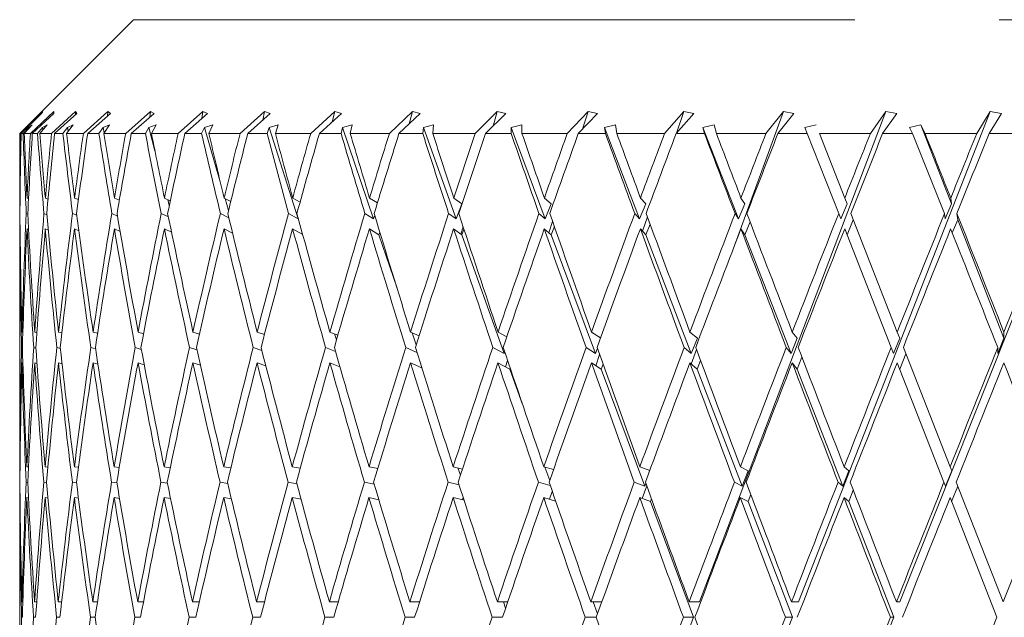
# Model space of a CAD drawing. Units: millimetres. Extents: x 6 to 413, y 7 to 304.
# Drawn here: x 315 to 324, y 298 to 304 of the extents above; entities that cross this region are included whole.
import ezdxf

# ---------------------------------------------------------------- set-up
doc = ezdxf.new("R2010")
doc.units = ezdxf.units.MM
doc.linetypes.add('PHANTOM', pattern=[12.7, 6.35, -1.27, 1.27, -1.27, 1.27, -1.27])

msp = doc.modelspace()

# ---------------------------------------------------------------- linework, layer by layer
at = {"color": 7, "linetype": 'PHANTOM', "lineweight": 18}
for p, q in [((315.83887265, 303.52682496), (314.83887265, 302.52682496)), ((315.83887265, 303.52682496), (331.83887265, 303.52682496)), ((315.04242143, 302.71826415), (314.84624079, 302.52682496)), ((314.85130718, 302.52682496), (315.03184889, 302.70186795)), ((315.13887265, 302.71826415), (314.93356268, 302.52682496)), ((314.9499771, 302.52682496), (315.13887265, 302.70186795)), ((315.04242143, 302.71826415), (315.03184889, 302.70186795)), ((315.33064289, 302.71826415), (315.118453, 302.52682496)), ((315.13887265, 302.71826415), (315.13887265, 302.70186795)), ((315.14603562, 302.52682496), (315.34121544, 302.70186795)), ((315.33064289, 302.71826415), (315.32951871, 302.69137798)), ((315.33064289, 302.71826415), (315.34121544, 302.70186795)), ((315.61563108, 302.71826415), (315.39888607, 302.52682496)), ((315.43733468, 302.52682496), (315.63666033, 302.70186795)), ((315.61563108, 302.71826415), (315.6125031, 302.68065365)), ((315.61563108, 302.71826415), (315.63666033, 302.70186795)), ((315.99071483, 302.71826415), (315.7717894, 302.52682496)), ((315.82068276, 302.52682496), (316.02197039, 302.70186795)), ((315.99071483, 302.71826415), (315.98467951, 302.6694392)), ((315.99071483, 302.71826415), (316.02197039, 302.70186795)), ((316.45178463, 302.71826415), (316.23307738, 302.52682496)), ((316.29187979, 302.52682496), (316.49292405, 302.70186795)), ((316.45178463, 302.71826415), (316.44188716, 302.65743171)), ((316.45178463, 302.71826415), (316.49292405, 302.70186795)), ((316.99378891, 302.71826415), (316.77769604, 302.52682496)), ((316.84576326, 302.52682496), (317.04436147, 302.70186795)), ((316.99378891, 302.71826415), (316.9789846, 302.64424526)), ((316.99378891, 302.71826415), (317.04436147, 302.70186795)), ((317.61078937, 302.71826415), (317.39967843, 302.52682496)), ((317.4762647, 302.52682496), (317.67024098, 302.70186795)), ((317.61078937, 302.71826415), (317.58988483, 302.62935506)), ((317.61078937, 302.71826415), (317.67024098, 302.70186795)), ((318.29602601, 302.71826415), (318.09220998, 302.52682496)), ((318.17647621, 302.52682496), (318.3637053, 302.70186795)), ((318.29602601, 302.71826415), (318.26758388, 302.61200274)), ((318.29602601, 302.71826415), (318.3637053, 302.70186795)), ((319.04199123, 302.71826415), (318.84770317, 302.52682496)), ((318.93872611, 302.52682496), (319.1171567, 302.70186795)), ((319.04199123, 302.71826415), (319.00416637, 302.5910228)), ((319.04199123, 302.71826415), (319.1171567, 302.70186795)), ((319.8405121, 302.71826415), (319.65788066, 302.52682496)), ((319.75466305, 302.52682496), (319.92234021, 302.70186795)), ((319.8405121, 302.71826415), (319.79075039, 302.56449757)), ((319.8405121, 302.71826415), (319.92234021, 302.70186795)), ((320.68283984, 302.71826415), (320.51386597, 302.52682496)), ((320.61534744, 302.52682496), (320.77043408, 302.70186795)), ((320.68283984, 302.71826415), (320.6172744, 302.52899988)), ((320.68283984, 302.71826415), (320.77043408, 302.70186795)), ((322.46162222, 302.71826415), (320.82102098, 298.40584434)), ((321.55974573, 302.71826415), (321.13453983, 301.55469167)), ((321.55974573, 302.71826415), (321.40628075, 302.52682496)), ((321.51134945, 302.52682496), (321.65214639, 302.70186795)), ((321.55974573, 302.71826415), (321.65214639, 302.70186795)), ((323.37858815, 302.71826415), (321.69125397, 298.40584434)), ((322.46162222, 302.71826415), (322.32534752, 302.52682496)), ((322.43285229, 302.52682496), (322.55781694, 302.70186795)), ((322.46162222, 302.71826415), (322.55781694, 302.70186795)), ((324.30059705, 302.71826415), (322.58501672, 298.40584434)), ((323.37858815, 302.71826415), (323.26099678, 302.52682496)), ((323.36975978, 302.52682496), (323.477523, 302.70186795)), ((323.37858815, 302.71826415), (323.477523, 302.70186795)), ((314.91881901, 302.57929333), (314.86921754, 302.52682496)), ((314.87893257, 302.52682496), (314.94928328, 302.60180688)), ((314.91881901, 302.57929333), (314.94928328, 302.60180688)), ((314.91881901, 302.57929333), (314.91988732, 302.57047577)), ((315.04092596, 302.57929333), (314.99554179, 302.52682496)), ((315.01667898, 302.52682496), (315.08102386, 302.60180688)), ((315.04092596, 302.57929333), (315.08102386, 302.60180688)), ((315.04092596, 302.57929333), (315.04418211, 302.55887471)), ((315.25942505, 302.57929333), (315.21875542, 302.52682496)), ((315.25108318, 302.52682496), (315.30871727, 302.60180688)), ((315.25942505, 302.57929333), (315.30871727, 302.60180688)), ((315.25942505, 302.57929333), (315.26592534, 302.54613459)), ((315.57192237, 302.57929333), (315.53641286, 302.52682496)), ((315.57192237, 302.57929333), (315.62986884, 302.60180688)), ((315.57192237, 302.57929333), (315.58287926, 302.5317484)), ((315.57957701, 302.52682496), (315.62986884, 302.60180688)), ((315.97499413, 302.57929333), (315.94503379, 302.52682496)), ((315.97499413, 302.57929333), (316.04095998, 302.60180688)), ((315.97499413, 302.57929333), (316.0289143, 302.37376285)), ((315.99856141, 302.52682496), (316.04095998, 302.60180688)), ((316.46422418, 302.57929333), (316.44014126, 302.52682496)), ((316.46422418, 302.57929333), (316.53748669, 302.60180688)), ((316.46422418, 302.57929333), (316.60407146, 302.09932075)), ((316.5034459, 302.52682496), (316.53748669, 302.60180688)), ((317.03425242, 302.57929333), (317.01631079, 302.52682496)), ((317.03425242, 302.57929333), (317.1140089, 302.60180688)), ((317.03425242, 302.57929333), (317.28967958, 301.77401637)), ((317.08869886, 302.52682496), (317.1140089, 302.60180688)), ((317.67883351, 302.57929333), (317.66722973, 302.52682496)), ((317.67883351, 302.57929333), (317.76421013, 302.60180688)), ((317.67883351, 302.57929333), (317.95225967, 301.77401637)), ((317.74790813, 302.52682496), (317.76421013, 302.60180688)), ((318.39090528, 302.57929333), (318.38576649, 302.52682496)), ((318.39090528, 302.57929333), (318.48096663, 302.60180688)), ((318.39090528, 302.57929333), (318.67933472, 301.77401637)), ((318.47385129, 302.52682496), (318.48096663, 302.60180688)), ((319.16266612, 302.57929333), (319.25642548, 302.60180688)), ((319.16266612, 302.57929333), (319.16404861, 302.52682496)), ((319.16266612, 302.57929333), (319.46293875, 301.77401637)), ((319.25857475, 302.52682496), (319.25642548, 302.60180688)), ((319.98566045, 302.57929333), (320.08209057, 302.60180688)), ((319.98566045, 302.57929333), (319.99354909, 302.52682496)), ((319.98566045, 302.57929333), (320.29448642, 301.77401637)), ((320.0934809, 302.52682496), (320.08209057, 302.60180688)), ((320.85087138, 302.57929333), (320.94891575, 302.60180688)), ((320.85087138, 302.57929333), (320.86517974, 302.52682496)), ((320.85087138, 302.57929333), (321.16486713, 301.77401637)), ((320.96942236, 302.52682496), (320.94891575, 302.60180688)), ((321.74881948, 302.57929333), (321.84740391, 302.60180688)), ((321.74881948, 302.57929333), (321.76939078, 302.52682496)), ((322.66966664, 302.57929333), (322.76771101, 302.60180688)), ((322.66966664, 302.57929333), (322.69627551, 302.52682496)), ((322.80567871, 302.52682496), (322.76771101, 302.60180688)), ((323.03894891, 301.90618718), (322.76771101, 302.60180688)), ((314.83887265, 302.52682496), (314.83887265, 302.29506733)), ((314.84624079, 302.52682496), (314.83889786, 302.52682496)), ((314.86921754, 302.52682496), (314.85130718, 302.52682496)), ((314.93356268, 302.52682496), (314.87893257, 302.52682496)), ((314.99554179, 302.52682496), (314.9499771, 302.52682496)), ((315.118453, 302.52682496), (315.01667898, 302.52682496)), ((315.21875542, 302.52682496), (315.14603562, 302.52682496)), ((315.39888607, 302.52682496), (315.25108318, 302.52682496)), ((315.53641286, 302.52682496), (315.43733468, 302.52682496)), ((315.7717894, 302.52682496), (315.57957701, 302.52682496)), ((315.94503379, 302.52682496), (315.82068276, 302.52682496)), ((316.23307738, 302.52682496), (315.99856141, 302.52682496)), ((316.44014126, 302.52682496), (316.29187979, 302.52682496)), ((316.77769604, 302.52682496), (316.5034459, 302.52682496)), ((317.01631079, 302.52682496), (316.84576326, 302.52682496)), ((317.39967843, 302.52682496), (317.08869886, 302.52682496)), ((317.66722973, 302.52682496), (317.4762647, 302.52682496)), ((318.09220998, 302.52682496), (317.74790813, 302.52682496)), ((318.38576649, 302.52682496), (318.17647621, 302.52682496)), ((318.84770317, 302.52682496), (318.47385129, 302.52682496)), ((319.16404861, 302.52682496), (318.93872611, 302.52682496)), ((319.65788066, 302.52682496), (319.25857475, 302.52682496)), ((319.99354909, 302.52682496), (319.75466305, 302.52682496)), ((320.51386597, 302.52682496), (320.0934809, 302.52682496)), ((320.86517974, 302.52682496), (320.61534744, 302.52682496)), ((321.40628075, 302.52682496), (320.96942236, 302.52682496)), ((321.76939078, 302.52682496), (321.51134945, 302.52682496)), ((321.76939078, 302.52682496), (322.04580074, 301.82182429)), ((322.32534752, 302.52682496), (321.87680211, 302.52682496)), ((322.09970087, 301.95830789), (321.87680211, 302.52682496)), ((322.69627551, 302.52682496), (322.43285229, 302.52682496)), ((323.26099678, 302.52682496), (322.80567871, 302.52682496)), ((323.63567877, 302.52682496), (323.36975978, 302.52682496)), ((314.83887265, 302.02110811), (314.83887265, 301.62350774)), ((314.84215221, 301.95740976), (314.83988174, 301.95830789)), ((314.90326632, 301.95830789), (314.91659684, 301.95297543)), ((315.06455126, 301.95830789), (315.08842531, 301.94854096)), ((315.32196951, 301.95830789), (315.35574881, 301.94400728)), ((315.67270073, 301.95830789), (315.71561909, 301.93926624)), ((316.11290224, 301.95830789), (316.16405819, 301.93418976)), ((316.14143673, 301.94485494), (316.15523608, 301.89225518)), ((316.6377511, 301.95830789), (316.69609707, 301.92861462)), ((316.64644715, 301.95388232), (316.67678842, 301.84974747)), ((317.24149695, 301.95830789), (317.30582104, 301.92231889)), ((317.91752503, 301.95830789), (317.98641849, 301.91498179)), ((318.65842864, 301.95830789), (318.73011967, 301.90618718)), ((318.67933472, 301.77401637), (318.73011967, 301.90618718)), ((319.45609027, 301.95830789), (319.51580898, 301.90618718)), ((319.46293875, 301.77401637), (319.51580898, 301.90618718)), ((320.29448642, 301.77401637), (320.34886268, 301.90618718)), ((320.30177059, 301.95830789), (320.34886268, 301.90618718)), ((321.16486713, 301.77401637), (321.22015365, 301.90618718)), ((321.18620413, 301.95830789), (321.22015365, 301.90618718)), ((322.06454481, 301.77401637), (322.12013586, 301.90618718)), ((322.09970087, 301.95830789), (322.12013586, 301.90618718)), ((322.9836624, 301.77401637), (323.03894891, 301.90618718)), ((323.03225234, 301.95830789), (323.03894891, 301.90618718)), ((314.83922647, 301.82182429), (314.84086843, 301.82117478)), ((314.91020609, 301.8164893), (314.89686923, 301.82182429)), ((315.07778659, 301.81147231), (315.05248244, 301.82182429)), ((315.34182809, 301.80596252), (315.30436119, 301.82182429)), ((315.69952073, 301.79974059), (315.64974583, 301.82182429)), ((316.14707302, 301.79248951), (316.08485226, 301.82182429)), ((316.6797826, 301.78372204), (316.60491335, 301.82182429)), ((317.28967958, 301.77401637), (317.20423122, 301.82182429)), ((317.95225967, 301.77401637), (317.87623961, 301.82182429)), ((317.95225967, 301.77401637), (317.96366629, 301.80533171)), ((318.67933472, 301.77401637), (318.61357585, 301.82182429)), ((319.46293875, 301.77401637), (319.40816154, 301.82182429)), ((320.29448642, 301.77401637), (320.25129103, 301.82182429)), ((320.36243176, 301.7933591), (320.31867329, 301.66704385)), ((321.16486713, 301.77401637), (321.13372681, 301.82182429)), ((322.06454481, 301.77401637), (322.04580074, 301.82182429)), ((322.56185588, 300.77955298), (322.15272515, 301.8230662)), ((322.9836624, 301.77401637), (322.97751994, 301.82182429)), ((323.09328506, 301.76683611), (323.0860605, 301.8230662)), ((317.28967958, 301.77401637), (317.29083703, 301.77741791)), ((318.74109159, 301.70604968), (318.72153738, 301.6402701)), ((319.52800481, 301.75259841), (319.49535882, 301.65172038)), ((319.54391103, 301.70718991), (319.51490014, 301.6346653)), ((320.38641616, 301.72821749), (320.34792795, 301.6346653)), ((321.26658012, 301.74792682), (321.21920328, 301.6346653)), ((322.1747713, 301.76683611), (322.11918025, 301.6346653)), ((323.09328506, 301.76683611), (323.04518621, 301.65184853)), ((323.49986798, 300.72410908), (323.09328506, 301.76683611)), ((314.84216756, 301.68580322), (314.83986764, 301.686713)), ((314.90315355, 301.686713), (314.91715213, 301.68111331)), ((315.06434106, 301.686713), (315.09030383, 301.67609157)), ((315.32166418, 301.686713), (315.35977984, 301.67057657)), ((315.67230361, 301.686713), (315.72271084, 301.66434875)), ((316.11241768, 301.686713), (316.17524805, 301.65709081)), ((316.63718442, 301.686713), (316.7126347, 301.64831506)), ((317.24085435, 301.686713), (317.32931632, 301.63721898)), ((317.91681355, 301.686713), (317.99957535, 301.6346653)), ((318.00820006, 301.65834328), (317.99957535, 301.6346653)), ((317.99957535, 301.6346653), (318.1594477, 301.16381963)), ((318.65765608, 301.686713), (318.72924668, 301.6346653)), ((318.74827637, 301.6841912), (318.72924668, 301.6346653)), ((318.72924668, 301.6346653), (319.10341307, 300.59001614)), ((319.45526509, 301.686713), (319.51490014, 301.6346653)), ((319.51490014, 301.6346653), (319.90443016, 300.59001614)), ((320.30090183, 301.686713), (320.34792795, 301.6346653)), ((320.34792795, 301.6346653), (320.74855383, 300.59001614)), ((321.18530132, 301.686713), (321.21920328, 301.6346653)), ((321.21920328, 301.6346653), (321.62653568, 300.59001614)), ((322.09877389, 301.686713), (322.50784136, 300.64336114)), ((314.83887265, 301.35425788), (314.83887265, 299.92189953)), ((314.85910676, 300.77955298), (314.86692476, 300.77747796)), ((314.97134646, 300.77955298), (314.99007467, 300.77449844)), ((315.18074063, 300.77955298), (315.20992069, 300.7714523)), ((315.48499512, 300.77955298), (315.5240411, 300.76826691)), ((315.88077643, 300.77955298), (315.92897073, 300.7648562)), ((316.36374831, 300.77955298), (316.42023554, 300.76111055)), ((316.92861921, 300.77955298), (316.99239567, 300.75688086)), ((317.5692003, 300.77955298), (317.63909414, 300.75195168)), ((317.61025798, 300.76333917), (317.6270345, 300.71044839)), ((318.27847323, 300.77955298), (318.35310636, 300.74599187)), ((318.29198595, 300.77347657), (318.3280769, 300.66718384)), ((319.04866706, 300.77955298), (319.12637897, 300.73845656)), ((319.87134338, 300.77955298), (319.9500299, 300.72837192)), ((320.73748879, 300.77955298), (320.80219294, 300.72410908)), ((321.63761361, 300.77955298), (321.68107272, 300.72410908)), ((322.56185588, 300.77955298), (322.5835938, 300.72410908)), ((323.50008941, 300.77955298), (323.49986798, 300.72410908)), ((320.74855383, 300.59001614), (320.80219294, 300.72410908)), ((321.62653568, 300.59001614), (321.68107272, 300.72410908)), ((322.52875636, 300.59001614), (322.5835938, 300.72410908)), ((323.44533094, 300.59001614), (323.49986798, 300.72410908)), ((314.86293767, 300.64141717), (314.85561341, 300.64336114)), ((314.98108007, 300.63825958), (314.96217768, 300.64336114)), ((315.19655223, 300.63487866), (315.16599687, 300.64336114)), ((315.50702991, 300.63116572), (315.4648379, 300.64336114)), ((315.90916736, 300.62697297), (315.85542661, 300.64336114)), ((316.39864454, 300.62208685), (316.33348363, 300.64336114)), ((316.97023408, 300.6161791), (316.89377126, 300.64336114)), ((317.61789774, 300.60870962), (317.53015087, 300.64336114)), ((318.33493837, 300.5987131), (318.23565016, 300.64336114)), ((319.10341307, 300.59001614), (319.00253952, 300.64336114)), ((319.10341307, 300.59001614), (319.10811426, 300.60259978)), ((319.90443016, 300.59001614), (319.82241677, 300.64336114)), ((319.90443016, 300.59001614), (319.92237736, 300.63616056)), ((319.94224395, 300.58042519), (319.90856456, 300.48320469)), ((320.74855383, 300.59001614), (320.68629915, 300.64336114)), ((320.79489878, 300.62526669), (320.74835413, 300.49789764)), ((321.62653568, 300.59001614), (321.58472178, 300.64336114)), ((322.52875636, 300.59001614), (322.50784136, 300.64336114)), ((322.63748858, 300.5866471), (322.58265114, 300.45255416)), ((323.02655435, 299.59431082), (322.61497529, 300.64406863)), ((323.44533094, 300.59001614), (323.44554399, 300.64336114)), ((314.85904392, 300.50796272), (314.8670162, 300.50584676)), ((314.97118611, 300.50796272), (314.99073306, 300.50268721)), ((315.18048453, 300.50796272), (315.21167411, 300.49930418)), ((315.48464606, 300.50796272), (315.52745519, 300.49558893)), ((315.88033824, 300.50796272), (315.93467249, 300.49139357)), ((316.36322579, 300.50796272), (316.42895037, 300.48650441)), ((316.9280181, 300.50796272), (317.00500893, 300.48059298)), ((317.56852717, 300.50796272), (317.65676114, 300.47311885)), ((318.27773546, 300.50796272), (318.37746526, 300.46311611)), ((319.04787273, 300.50796272), (319.1526484, 300.45255416)), ((319.13245683, 300.53033207), (319.11391523, 300.47303744)), ((319.8705012, 300.50796272), (319.95568715, 300.45255416)), ((319.97247225, 300.49571069), (319.95568715, 300.45255416)), ((320.73660798, 300.50796272), (320.80127089, 300.45255416)), ((320.83128783, 300.52759381), (320.80127089, 300.45255416)), ((321.63670382, 300.50796272), (321.68013522, 300.45255416)), ((321.72287959, 300.55765186), (321.68013522, 300.45255416)), ((322.56092708, 300.50796272), (322.97242563, 299.45841024)), ((318.37445481, 300.47269809), (318.37229723, 300.46544008)), ((319.1558257, 300.46105882), (319.1526484, 300.45255416)), ((319.1526484, 300.45255416), (319.26422857, 300.1410293)), ((319.95568715, 300.45255416), (320.33912448, 299.42424449)), ((320.80127089, 300.45255416), (321.19563053, 299.42424449)), ((321.68013522, 300.45255416), (322.08109649, 299.42424449)), ((314.83887265, 299.64794031), (314.83887265, 299.27170225)), ((314.83979789, 299.59431082), (314.84198412, 299.59402152)), ((314.90258496, 299.59431082), (314.91592705, 299.59252558)), ((315.06327987, 299.59431082), (315.08750449, 299.59099621)), ((315.32012201, 299.59431082), (315.35483005, 299.58939695)), ((315.67029737, 299.59431082), (315.714963, 299.58768458)), ((316.10996934, 299.59431082), (316.16393882, 299.58580408)), ((316.6343208, 299.59431082), (316.69680956, 299.5836806)), ((317.23760683, 299.59431082), (317.30769266, 299.58120598)), ((317.91321772, 299.59431082), (317.98982526, 299.578214)), ((317.98590881, 299.57903693), (317.9880361, 299.57233028)), ((318.65375132, 299.59431082), (318.73561802, 299.57443118)), ((318.69583311, 299.58409213), (318.7176449, 299.51985346)), ((319.45109419, 299.59431082), (319.53669407, 299.56936872)), ((319.4610925, 299.59139752), (319.50317896, 299.47389475)), ((320.29651049, 299.59431082), (320.38387083, 299.56205274)), ((321.18073764, 299.59431082), (321.24883371, 299.55947413)), ((321.19563053, 299.42424449), (321.24883371, 299.55947413)), ((322.08109649, 299.42424449), (322.1351903, 299.55947413)), ((322.09408788, 299.59431082), (322.1351903, 299.55947413)), ((322.98582101, 299.42424449), (323.04021279, 299.55947413)), ((323.02655435, 299.59431082), (323.04021279, 299.55947413)), ((314.84072536, 299.45820607), (314.83918255, 299.45841024)), ((314.90918043, 299.45668551), (314.89629059, 299.45841024)), ((315.07560143, 299.45509544), (315.05137544, 299.45841024)), ((315.3381766, 299.45339292), (315.30273794, 299.45841024)), ((315.69404748, 299.45152323), (315.64762412, 299.45841024)), ((316.13934322, 299.44941197), (316.08225534, 299.45841024)), ((316.66922827, 299.44695158), (316.60186968, 299.45841024)), ((317.27796528, 299.44397682), (317.20077413, 299.45841024)), ((317.95899765, 299.44021576), (317.87240699, 299.45841024)), ((318.70506454, 299.43518243), (318.60940969, 299.45841024)), ((319.50838761, 299.42790853), (319.40370748, 299.45841024)), ((320.33912448, 299.42424449), (320.24659787, 299.45841024)), ((321.19563053, 299.42424449), (321.12884597, 299.45841024)), ((322.08109649, 299.42424449), (322.04078569, 299.45841024)), ((322.98582101, 299.42424449), (322.97242563, 299.45841024)), ((323.49251698, 298.40584434), (323.07976918, 299.45858311)), ((323.91355854, 299.45841024), (323.49251698, 298.40584434)), ((319.5256529, 299.37787386), (319.50138901, 299.30783257)), ((320.35707508, 299.4271657), (320.31614405, 299.31515826)), ((320.33912448, 299.42424449), (320.3488821, 299.44975249)), ((322.17404942, 299.38736856), (322.13426042, 299.28789967)), ((323.09366956, 299.42312931), (323.03927779, 299.28789967)), ((314.83978454, 299.3227252), (314.84196744, 299.32243633)), ((314.90247402, 299.3227252), (314.91600039, 299.32091529)), ((315.06307255, 299.3227252), (315.08792461, 299.31932474)), ((315.31982059, 299.3227252), (315.35586802, 299.31762169)), ((315.66990514, 299.3227252), (315.71691336, 299.31575143)), ((316.10949061, 299.3227252), (316.16713309, 299.31363951)), ((316.63376081, 299.3227252), (316.70163774, 299.31117837)), ((317.23697172, 299.3227252), (317.31463935, 299.30820269)), ((317.91251444, 299.3227252), (317.99953464, 299.30444047)), ((318.65298757, 299.3227252), (318.74902051, 299.29940558)), ((318.74155643, 299.32242702), (318.7351929, 299.30276333)), ((319.45027836, 299.3227252), (319.55528128, 299.29212944)), ((320.2956515, 299.3227252), (320.3899649, 299.28789967)), ((320.39903416, 299.31160819), (320.3899649, 299.28789967)), ((320.3899649, 299.28789967), (320.7694316, 298.27023852)), ((321.17984491, 299.3227252), (321.24791915, 299.28789967)), ((321.2725466, 299.3504967), (321.24791915, 299.28789967)), ((321.24791915, 299.28789967), (321.63819505, 298.27023852)), ((322.09317118, 299.3227252), (322.13426042, 299.28789967)), ((322.13426042, 299.28789967), (322.53106959, 298.27023852)), ((323.02562373, 299.3227252), (323.43827269, 298.27023852)), ((314.83887265, 299.0024524), (314.83887265, 297.52244279)), ((314.86637705, 298.40584434), (314.85860208, 298.40584434)), ((314.98902129, 298.40584434), (314.9700542, 298.40584434)), ((315.20862635, 298.40584434), (315.17867495, 298.40584434)), ((315.52278619, 298.40584434), (315.48217863, 298.40584434)), ((315.92805881, 298.40584434), (315.87724001, 298.40584434)), ((316.42000397, 298.40584434), (316.35953069, 298.40584434)), ((316.99323181, 298.40584434), (316.92376662, 298.40584434)), ((317.64146192, 298.40584434), (317.56376589, 298.40584434)), ((318.35759215, 298.40584434), (318.27251654, 298.40584434)), ((319.13377645, 298.40584434), (319.04225336, 298.40584434)), ((319.0958989, 298.40584434), (319.11480075, 298.35017584)), ((319.96151076, 298.40584434), (319.86454294, 298.40584434)), ((319.88572708, 298.40584434), (319.923484, 298.30042937)), ((320.82102098, 298.40584434), (320.73037611, 298.40584434)), ((321.69125397, 298.40584434), (321.63026662, 298.40584434)), ((322.58501672, 298.40584434), (322.55435508, 298.40584434)), ((314.86230077, 298.27023852), (314.85517262, 298.27023852)), ((314.97931081, 298.27023852), (314.9609799, 298.27023852)), ((315.19338807, 298.27023852), (315.16405523, 298.27023852)), ((315.50218706, 298.27023852), (315.46217367, 298.27023852)), ((315.90232453, 298.27023852), (315.85206898, 298.27023852)), ((316.38941648, 298.27023852), (316.32946938, 298.27023852)), ((316.95812623, 298.27023852), (316.88914438, 298.27023852)), ((317.60222288, 298.27023852), (317.52496205, 298.27023852)), ((318.31464957, 298.27023852), (318.22995625, 298.27023852)), ((319.0876008, 298.27023852), (318.99640291, 298.27023852)), ((319.91260796, 298.27023852), (319.81590468, 298.27023852)), ((320.7694316, 298.27023852), (320.3821141, 297.25215099)), ((320.7694316, 298.27023852), (320.67948293, 298.27023852)), ((321.63819505, 298.27023852), (321.23984471, 297.25215099)), ((321.63819505, 298.27023852), (321.57767611, 298.27023852)), ((322.53106959, 298.27023852), (322.12605083, 297.25215099)), ((322.53106959, 298.27023852), (322.50064344, 298.27023852)), ((323.43827269, 298.27023852), (323.01713249, 297.21742603))]:
    msp.add_line(p, q, dxfattribs=at)
for centre, major_axis, ratio, start_param, end_param in [((323.83887265, 299.27170225), (-1.11698479, 22.49481703), 0.3969988655, 1.4058989397, 1.4313912094), ((323.83887265, 299.0024524), (-1.11698479, 22.49481703), 0.3969988655, 1.3937935925, 1.4253899516), ((323.83887265, 297.24848356), (-3.21733919, 22.92472646), 0.3666468962, 1.2873665887, 1.3188127931), ((323.83887265, 297.52244279), (-3.21733919, 22.92472646), 0.3666468962, 1.2996123725, 1.3249204601), ((323.83887265, 299.27170225), (0, 22.49918741), 0.4000144466, 1.4256094475, 1.4511017172), ((323.83887265, 299.0024524), (0, 22.49918741), 0.4000144466, 1.4135041004, 1.4451004594), ((323.83887265, 297.24848356), (-4.17360249, 22.90904504), 0.3480621795, 1.2754521198, 1.3068983243), ((323.83887265, 297.52244279), (-4.17360249, 22.90904504), 0.3480621795, 1.2876979037, 1.3130059912), ((323.83887265, 299.27170225), (1.11698479, 22.49481703), 0.3969988655, 1.4453199554, 1.4708122251), ((323.83887265, 299.0024524), (1.11698479, 22.49481703), 0.3969988655, 1.4332146082, 1.4648109673), ((323.83887265, 297.24848356), (-5.04613938, 22.89622363), 0.3254807488, 1.2671671795, 1.2986133839), ((323.83887265, 297.52244279), (-5.04613938, 22.89622363), 0.3254807488, 1.2794129633, 1.3047210509), ((323.83887265, 299.27170225), (2.20463999, 22.48291166), 0.3881080354, 1.4636483713, 1.489140641), ((323.83887265, 299.0024524), (2.20463999, 22.48291166), 0.3881080354, 1.4515430242, 1.4831393832), ((323.83887265, 297.24848356), (-5.82865409, 22.88853387), 0.2996088929, 1.2626287608, 1.2940749653), ((323.83887265, 297.52244279), (-5.82865409, 22.88853387), 0.2996088929, 1.2748745447, 1.3001826322), ((323.83887265, 299.27170225), (3.23749565, 22.46662142), 0.3737783489, 1.4794198337, 1.5049121034), ((323.83887265, 299.0024524), (3.23749565, 22.46662142), 0.3737783489, 1.4673144866, 1.4989108456), ((323.83887265, 297.24848356), (-6.51926034, 22.88691478), 0.271105827, 1.2617071811, 1.2931533855), ((323.83887265, 297.52244279), (-6.51926034, 22.88691478), 0.271105827, 1.2739529649, 1.2992610525), ((323.83887265, 299.27170225), (4.19646915, 22.44991133), 0.354645567, 1.4918050216, 1.5172972913), ((323.83887265, 299.0024524), (4.19646915, 22.44991133), 0.354645567, 1.4796996744, 1.5112960335), ((323.83887265, 297.24848356), (-7.11892281, 22.89109222), 0.2405496897, 1.2641081054, 1.2955543098), ((323.83887265, 297.52244279), (-7.11892281, 22.89109222), 0.2405496897, 1.2763538892, 1.3016619768), ((323.83887265, 299.27170225), (5.06951402, 22.43635795), 0.3314441161, 1.5003599871, 1.5258522568), ((323.83887265, 299.0024524), (5.06951402, 22.43635795), 0.3314441161, 1.4882546399, 1.519850999), ((323.83887265, 297.24848356), (-7.63015223, 22.89990162), 0.2084254028, 1.2694426405, 1.3008888449), ((323.83887265, 297.52244279), (-7.63015223, 22.89990162), 0.2084254028, 1.2816884243, 1.3069965119), ((323.83887265, 299.27170225), (5.85074288, 22.42834862), 0.3049164476, 1.5049839761, 1.5304762458), ((323.83887265, 299.0024524), (5.85074288, 22.42834862), 0.3049164476, 1.492878629, 1.524474988), ((323.83887265, 297.24848356), (-8.0560672, 22.91165961), 0.1751271335, 1.2772782467, 1.3087244512), ((323.83887265, 297.52244279), (-8.0560672, 22.91165961), 0.1751271335, 1.2895240306, 1.3148321181), ((323.83887265, 299.27170225), (6.53880225, 22.42682265), 0.2757492095, 1.505834795, 1.5313270648), ((323.83887265, 299.0024524), (6.53880225, 22.42682265), 0.2757492095, 1.4937294479, 1.525325807), ((323.83887265, 297.24848356), (-8.3997922, 22.92449543), 0.1409688192, 1.2871711061, 1.3186173106), ((323.83887265, 297.52244279), (-8.3997922, 22.92449543), 0.1409688192, 1.29941689, 1.3247249775), ((323.83887265, 299.27170225), (7.13518549, 22.43142889), 0.2445388482, 1.5032381946, 1.5287304643), ((323.83887265, 299.0024524), (7.13518549, 22.43142889), 0.2445388482, 1.4911328475, 1.5227292065), ((323.83887265, 297.24848356), (-8.66410728, 22.93660825), 0.1061981493, 1.2986838563, 1.3301300607), ((323.83887265, 297.52244279), (-8.66410728, 22.93660825), 0.1061981493, 1.3109296401, 1.3362377277), ((323.83887265, 299.27170225), (7.64285859, 22.4408898), 0.2117807296, 1.4976124751, 1.5231047448), ((323.83887265, 299.0024524), (7.64285859, 22.4408898), 0.2117807296, 1.4855071279, 1.517103487), ((323.83887265, 297.24848356), (-8.85126376, 22.94644945), 0.0710112875, 1.3113930615, 1.3428392659), ((323.83887265, 297.52244279), (-8.85126376, 22.94644945), 0.0710112875, 1.3236388453, 1.3489469329), ((323.83887265, 299.27170225), (8.06529907, 22.45340397), 0.177873438, 1.4894151454, 1.5149074151), ((323.83887265, 299.0024524), (8.06529907, 22.45340397), 0.177873438, 1.4773097983, 1.5089061573), ((323.83887265, 297.24848356), (-8.96289847, 22.95284255), 0.0355670309, 1.324890056, 1.3563362605), ((323.83887265, 297.52244279), (-8.96289847, 22.95284255), 0.0355670309, 1.3371358399, 1.3624439274), ((323.83887265, 299.27170225), (8.40589745, 22.46699525), 0.1431310725, 1.479110014, 1.5046022837), ((323.83887265, 299.0024524), (8.40589745, 22.46699525), 0.1431310725, 1.4670046668, 1.4986010259), ((323.83887265, 299.27170225), (8.66762169, 22.47977778), 0.1077986613, 1.4671499163, 1.492642186), ((323.83887265, 299.0024524), (8.66762169, 22.47977778), 0.1077986613, 1.4550445692, 1.4866409282), ((323.83887265, 297.24848356), (-8.96289847, 22.95284255), 0.0355670309, 4.8990735595, 4.930519764), ((323.83887265, 297.52244279), (-8.96289847, 22.95284255), 0.0355670309, 4.8929658926, 4.9182739801), ((323.83887265, 299.27170225), (8.85284979, 22.49013965), 0.072067933, 1.4539701216, 1.4794623913), ((323.83887265, 299.0024524), (8.85284979, 22.49013965), 0.072067933, 1.4418647745, 1.4734611335), ((323.83887265, 297.52244279), (-2.18950645, 22.93992988), 0.3805420665, 1.3250518576, 1.3400267121), ((323.83887265, 297.24848356), (-2.18950645, 22.93992988), 0.3805420665, 1.318951211, 1.3339190451), ((323.83887265, 299.27170225), (-1.11698479, 22.49481703), 0.3969988655, 1.4374988763, 1.4523826054), ((323.83887265, 297.52244279), (-2.18950645, 22.93992988), 0.3805420665, 1.3460279699, 1.3921201352), ((323.83887265, 299.27170225), (0, 22.49918741), 0.4000144466, 1.4572093842, 1.5037280492), ((323.83887265, 297.52244279), (-3.21733919, 22.92472646), 0.3666468962, 1.3309217179, 1.3770138832), ((323.83887265, 299.27170225), (1.11698479, 22.49481703), 0.3969988655, 1.476919892, 1.523438557), ((323.83887265, 297.52244279), (-4.17360249, 22.90904504), 0.3480621795, 1.319007249, 1.3650994144), ((323.83887265, 299.27170225), (2.20463999, 22.48291166), 0.3881080354, 1.495248308, 1.541766973), ((323.83887265, 297.52244279), (-5.04613938, 22.89622363), 0.3254807488, 1.3107223087, 1.356814474), ((323.83887265, 299.27170225), (3.23749565, 22.46662142), 0.3737783489, 1.5110197704, 1.5575384354), ((323.83887265, 297.52244279), (-5.82865409, 22.88853387), 0.2996088929, 1.30618389, 1.3522760554), ((323.83887265, 299.27170225), (4.19646915, 22.44991133), 0.354645567, 1.5234049582, 1.5699236232), ((323.83887265, 297.52244279), (-6.51926034, 22.88691478), 0.271105827, 1.3052623103, 1.3513544756), ((323.83887265, 299.27170225), (5.06951402, 22.43635795), 0.3314441161, 1.5319599237, 1.5784785887), ((323.83887265, 297.52244279), (-7.11892281, 22.89109222), 0.2405496897, 1.3076632346, 1.3537553999), ((323.83887265, 299.27170225), (5.85074288, 22.42834862), 0.3049164476, 1.5365839128, 1.5831025778), ((323.83887265, 297.52244279), (-7.63015223, 22.89990162), 0.2084254028, 1.3129977697, 1.359089935), ((323.83887265, 299.27170225), (6.53880225, 22.42682265), 0.2757492095, 1.5374347317, 1.5839533967), ((323.83887265, 297.52244279), (-8.0560672, 22.91165961), 0.1751271335, 1.3208333759, 1.3669255413), ((323.83887265, 299.27170225), (7.13518549, 22.43142889), 0.2445388482, 1.5348381313, 1.5813567963), ((323.83887265, 297.52244279), (-8.3997922, 22.92449543), 0.1409688192, 1.3307262353, 1.3768184007), ((323.83887265, 299.27170225), (7.64285859, 22.4408898), 0.2117807296, 1.5292124117, 1.5757310768), ((323.83887265, 297.52244279), (-8.66410728, 22.93660825), 0.1061981493, 1.3422389855, 1.3883311508), ((323.83887265, 299.27170225), (8.06529907, 22.45340397), 0.177873438, 1.5210150821, 1.5675337471), ((323.83887265, 297.52244279), (-8.85126376, 22.94644945), 0.0710112875, 1.3549481907, 1.4010403561), ((323.83887265, 299.27170225), (8.40589745, 22.46699525), 0.1431310725, 1.5107099506, 1.5572286157), ((323.83887265, 297.52244279), (-8.96289847, 22.95284255), 0.0355670309, 1.3684451852, 1.4145373506), ((323.83887265, 299.27170225), (8.66762169, 22.47977778), 0.1077986613, 1.498749853, 1.545268518), ((323.83887265, 299.27170225), (8.85284979, 22.49013965), 0.072067933, 1.4855700583, 1.5320887233), ((323.83887265, 297.52244279), (-8.96289847, 22.95284255), 0.0355670309, 4.8408724694, 4.8869646348), ((323.83887265, 299.27170225), (8.96329845, 22.49686152), 0.0360921945, 1.4715884039, 1.5181070689), ((323.83887265, 299.0024524), (-1.11698479, 22.49481703), 0.3969988655, 1.4314961873, 1.4463660638), ((323.83887265, 297.24848356), (-2.18950645, 22.93992988), 0.3805420665, 1.3399217341, 1.3860545046), ((323.83887265, 299.0024524), (0, 22.49918741), 0.4000144466, 1.4512066952, 1.497768076), ((323.83887265, 297.24848356), (-3.21733919, 22.92472646), 0.3666468962, 1.3248154821, 1.3709482526), ((323.83887265, 299.0024524), (1.11698479, 22.49481703), 0.3969988655, 1.470917203, 1.5174785838), ((323.83887265, 297.24848356), (-4.17360249, 22.90904504), 0.3480621795, 1.3129010133, 1.3590337837), ((323.83887265, 299.0024524), (2.20463999, 22.48291166), 0.3881080354, 1.489245619, 1.5358069998), ((323.83887265, 297.24848356), (-5.04613938, 22.89622363), 0.3254807488, 1.3046160729, 1.3507488434), ((323.83887265, 299.0024524), (3.23749565, 22.46662142), 0.3737783489, 1.5050170814, 1.5515784622), ((323.83887265, 297.24848356), (-5.82865409, 22.88853387), 0.2996088929, 1.3000776543, 1.3462104247), ((323.83887265, 299.0024524), (4.19646915, 22.44991133), 0.354645567, 1.5174022693, 1.56396365), ((323.83887265, 297.24848356), (-6.51926034, 22.88691478), 0.271105827, 1.2991560745, 1.345288845), ((323.83887265, 299.0024524), (5.06951402, 22.43635795), 0.3314441161, 1.5259572347, 1.5725186155), ((323.83887265, 297.24848356), (-7.11892281, 22.89109222), 0.2405496897, 1.3015569988, 1.3476897693), ((323.83887265, 299.0024524), (5.85074288, 22.42834862), 0.3049164476, 1.5305812238, 1.5771426046), ((323.83887265, 297.24848356), (-7.63015223, 22.89990162), 0.2084254028, 1.3068915339, 1.3530243044), ((323.83887265, 299.0024524), (6.53880225, 22.42682265), 0.2757492095, 1.5314320427, 1.5779934235), ((323.83887265, 297.24848356), (-8.0560672, 22.91165961), 0.1751271335, 1.3147271402, 1.3608599106), ((323.83887265, 299.0024524), (7.13518549, 22.43142889), 0.2445388482, 1.5288354423, 1.5753968231), ((323.83887265, 297.24848356), (-8.3997922, 22.92449543), 0.1409688192, 1.3246199995, 1.37075277), ((323.83887265, 299.0024524), (7.64285859, 22.4408898), 0.2117807296, 1.5232097228, 1.5697711035), ((323.83887265, 297.24848356), (-8.66410728, 22.93660825), 0.1061981493, 1.3361327497, 1.3822655201), ((323.83887265, 299.0024524), (8.06529907, 22.45340397), 0.177873438, 1.5150123931, 1.5615737739), ((323.83887265, 297.24848356), (-8.85126376, 22.94644945), 0.0710112875, 1.3488419549, 1.3949747254), ((323.83887265, 299.0024524), (8.40589745, 22.46699525), 0.1431310725, 1.5047072617, 1.5512686424), ((323.83887265, 297.24848356), (-8.96289847, 22.95284255), 0.0355670309, 1.3623389495, 1.4084717199), ((323.83887265, 299.0024524), (8.66762169, 22.47977778), 0.1077986613, 1.492747164, 1.5393085448), ((323.83887265, 299.0024524), (8.85284979, 22.49013965), 0.072067933, 1.4795673693, 1.5261287501), ((323.83887265, 297.24848356), (-8.96289847, 22.95284255), 0.0355670309, 4.8469381001, 4.8930708706), ((323.83887265, 299.27170225), (0, 22.49918741), 0.4000144466, 1.5097936799, 1.5564571589), ((323.83887265, 297.52244279), (-2.18950645, 22.93992988), 0.3805420665, 1.3980801084, 1.4441107807), ((323.83887265, 299.27170225), (1.11698479, 22.49481703), 0.3969988655, 1.5295041877, 1.5761676667), ((323.83887265, 297.52244279), (-3.21733919, 22.92472646), 0.3666468962, 1.3829738564, 1.4290045287), ((323.83887265, 299.27170225), (2.20463999, 22.48291166), 0.3881080354, 1.5478326037, 1.5944960827), ((323.83887265, 297.52244279), (-4.17360249, 22.90904504), 0.3480621795, 1.3710593876, 1.4170900598), ((323.83887265, 299.27170225), (3.23749565, 22.46662142), 0.3737783489, 1.5636040661, 1.6102675451), ((323.83887265, 297.52244279), (-5.04613938, 22.89622363), 0.3254807488, 1.3627744472, 1.4088051195), ((323.83887265, 299.27170225), (4.19646915, 22.44991133), 0.354645567, 1.5759892539, 1.6226527329), ((323.83887265, 297.52244279), (-5.82865409, 22.88853387), 0.2996088929, 1.3582360286, 1.4042667008), ((323.83887265, 299.27170225), (5.06951402, 22.43635795), 0.3314441161, 1.5845442194, 1.6312076984), ((323.83887265, 297.52244279), (-6.51926034, 22.88691478), 0.271105827, 1.3573144489, 1.4033451211), ((323.83887265, 299.27170225), (5.85074288, 22.42834862), 0.3049164476, 1.5891682085, 1.6358316875), ((323.83887265, 297.52244279), (-7.11892281, 22.89109222), 0.2405496897, 1.3597153731, 1.4057460454), ((323.83887265, 299.27170225), (6.53880225, 22.42682265), 0.2757492095, 1.5900190274, 1.6366825064), ((323.83887265, 297.52244279), (-7.63015223, 22.89990162), 0.2084254028, 1.3650499083, 1.4110805805), ((323.83887265, 299.27170225), (7.13518549, 22.43142889), 0.2445388482, 1.587422427, 1.634085906), ((323.83887265, 297.52244279), (-8.0560672, 22.91165961), 0.1751271335, 1.3728855145, 1.4189161867), ((323.83887265, 299.27170225), (7.64285859, 22.4408898), 0.2117807296, 1.5817967074, 1.6284601865), ((323.83887265, 297.52244279), (-8.3997922, 22.92449543), 0.1409688192, 1.3827783739, 1.4288090461), ((323.83887265, 299.27170225), (8.06529907, 22.45340397), 0.177873438, 1.5735993778, 1.6202628568), ((323.83887265, 297.52244279), (-8.66410728, 22.93660825), 0.1061981493, 1.394291124, 1.4403217963), ((323.83887265, 299.27170225), (8.40589745, 22.46699525), 0.1431310725, 1.5632942463, 1.6099577254), ((323.83887265, 297.52244279), (-8.85126376, 22.94644945), 0.0710112875, 1.4070003293, 1.4530310015), ((323.83887265, 299.27170225), (8.66762169, 22.47977778), 0.1077986613, 1.5513341487, 1.5979976277), ((323.83887265, 297.52244279), (-8.96289847, 22.95284255), 0.0355670309, 1.4204973238, 1.466527996), ((323.83887265, 299.27170225), (8.85284979, 22.49013965), 0.072067933, 1.538154354, 1.584817833), ((323.83887265, 299.27170225), (8.96329845, 22.49686152), 0.0360921945, 1.5241726996, 1.5708361786), ((323.83887265, 299.0024524), (0, 22.49918741), 0.4000144466, 1.5038323048, 1.5505217294), ((323.83887265, 297.24848356), (-2.18950645, 22.93992988), 0.3805420665, 1.3920158796, 1.4380701404), ((323.83887265, 299.0024524), (1.11698479, 22.49481703), 0.3969988655, 1.5235428127, 1.5702322373), ((323.83887265, 297.24848356), (-3.21733919, 22.92472646), 0.3666468962, 1.3769096276, 1.4229638884), ((323.83887265, 299.0024524), (2.20463999, 22.48291166), 0.3881080354, 1.5418712286, 1.5885606532), ((323.83887265, 297.24848356), (-4.17360249, 22.90904504), 0.3480621795, 1.3649951588, 1.4110494195), ((323.83887265, 299.0024524), (3.23749565, 22.46662142), 0.3737783489, 1.557642691, 1.6043321156), ((323.83887265, 297.24848356), (-5.04613938, 22.89622363), 0.3254807488, 1.3567102184, 1.4027644792), ((323.83887265, 299.0024524), (4.19646915, 22.44991133), 0.354645567, 1.5700278789, 1.6167173035), ((323.83887265, 297.24848356), (-5.82865409, 22.88853387), 0.2996088929, 1.3521717998, 1.3982260605), ((323.83887265, 299.0024524), (5.06951402, 22.43635795), 0.3314441161, 1.5785828443, 1.6252722689), ((323.83887265, 297.24848356), (-6.51926034, 22.88691478), 0.271105827, 1.35125022, 1.3973044808), ((323.83887265, 299.0024524), (5.85074288, 22.42834862), 0.3049164476, 1.5832068334, 1.629896258), ((323.83887265, 297.24848356), (-7.11892281, 22.89109222), 0.2405496897, 1.3536511443, 1.3997054051), ((323.83887265, 299.0024524), (6.53880225, 22.42682265), 0.2757492095, 1.5840576523, 1.6307470769), ((323.83887265, 297.24848356), (-7.63015223, 22.89990162), 0.2084254028, 1.3589856794, 1.4050399402), ((323.83887265, 299.0024524), (7.13518549, 22.43142889), 0.2445388482, 1.5814610519, 1.6281504765), ((323.83887265, 297.24848356), (-8.0560672, 22.91165961), 0.1751271335, 1.3668212857, 1.4128755464), ((323.83887265, 299.0024524), (7.64285859, 22.4408898), 0.2117807296, 1.5758353324, 1.622524757), ((323.83887265, 297.24848356), (-8.3997922, 22.92449543), 0.1409688192, 1.376714145, 1.4227684058), ((323.83887265, 299.0024524), (8.06529907, 22.45340397), 0.177873438, 1.5676380027, 1.6143274273), ((323.83887265, 297.24848356), (-8.66410728, 22.93660825), 0.1061981493, 1.3882268952, 1.434281156), ((323.83887265, 299.0024524), (8.40589745, 22.46699525), 0.1431310725, 1.5573328713, 1.6040222959), ((323.83887265, 297.24848356), (-8.85126376, 22.94644945), 0.0710112875, 1.4009361004, 1.4469903612), ((323.83887265, 299.0024524), (8.66762169, 22.47977778), 0.1077986613, 1.5453727736, 1.5920621982), ((323.83887265, 297.24848356), (-8.96289847, 22.95284255), 0.0355670309, 1.414433095, 1.4604873557), ((323.83887265, 299.0024524), (8.85284979, 22.49013965), 0.072067933, 1.5321929789, 1.5788824035), ((323.83887265, 299.0024524), (8.96329845, 22.49686152), 0.0360921945, 1.5182113245, 1.5649007491), ((323.83887265, 297.24848356), (-8.96289847, 22.95284255), 0.0355670309, 4.7949224643, 4.8409767251), ((323.83887265, 297.52244279), (-1.10884529, 22.95100006), 0.3891521551, 1.4472774474, 1.4616166153), ((323.83887265, 297.24848356), (-1.10884529, 22.95100006), 0.3891521551, 1.4412772461, 1.455575975), ((323.83887265, 299.27170225), (0, 22.49918741), 0.4000144466, 1.5624977992, 1.5767799089), ((323.83887265, 297.52244279), (-1.10884529, 22.95100006), 0.3891521551, 1.4675520448, 1.5135037331), ((323.83887265, 299.27170225), (1.11698479, 22.49481703), 0.3969988655, 1.582208307, 1.6290003041), ((323.83887265, 297.52244279), (-2.18950645, 22.93992988), 0.3805420665, 1.4500462101, 1.4959978984), ((323.83887265, 299.27170225), (2.20463999, 22.48291166), 0.3881080354, 1.600536723, 1.64732872), ((323.83887265, 297.52244279), (-3.21733919, 22.92472646), 0.3666468962, 1.4349399581, 1.4808916464), ((323.83887265, 299.27170225), (3.23749565, 22.46662142), 0.3737783489, 1.6163081854, 1.6631001824), ((323.83887265, 297.52244279), (-4.17360249, 22.90904504), 0.3480621795, 1.4230254893, 1.4689771776), ((323.83887265, 299.27170225), (4.19646915, 22.44991133), 0.354645567, 1.6286933732, 1.6754853703), ((323.83887265, 297.52244279), (-5.04613938, 22.89622363), 0.3254807488, 1.4147405489, 1.4606922372), ((323.83887265, 299.27170225), (5.06951402, 22.43635795), 0.3314441161, 1.6372483387, 1.6840403358), ((323.83887265, 297.52244279), (-5.82865409, 22.88853387), 0.2996088929, 1.4102021303, 1.4561538186), ((323.83887265, 299.27170225), (5.85074288, 22.42834862), 0.3049164476, 1.6418723277, 1.6886643248), ((323.83887265, 297.52244279), (-6.51926034, 22.88691478), 0.271105827, 1.4092805505, 1.4552322388), ((323.83887265, 299.27170225), (6.53880225, 22.42682265), 0.2757492095, 1.6427231467, 1.6895151438), ((323.83887265, 297.52244279), (-7.11892281, 22.89109222), 0.2405496897, 1.4116814748, 1.4576331631), ((323.83887265, 299.27170225), (7.13518549, 22.43142889), 0.2445388482, 1.6401265463, 1.6869185433), ((323.83887265, 297.52244279), (-7.63015223, 22.89990162), 0.2084254028, 1.4170160099, 1.4629676982), ((323.83887265, 299.27170225), (7.64285859, 22.4408898), 0.2117807296, 1.6345008267, 1.6812928238), ((323.83887265, 297.52244279), (-8.0560672, 22.91165961), 0.1751271335, 1.4248516162, 1.4708033045), ((323.83887265, 299.27170225), (8.06529907, 22.45340397), 0.177873438, 1.626303497, 1.6730954941), ((323.83887265, 297.52244279), (-8.3997922, 22.92449543), 0.1409688192, 1.4347444756, 1.4806961639), ((323.83887265, 299.27170225), (8.40589745, 22.46699525), 0.1431310725, 1.6159983656, 1.6627903627), ((323.83887265, 297.52244279), (-8.66410728, 22.93660825), 0.1061981493, 1.4462572257, 1.492208914), ((323.83887265, 299.27170225), (8.66762169, 22.47977778), 0.1077986613, 1.604038268, 1.650830265), ((323.83887265, 297.52244279), (-8.85126376, 22.94644945), 0.0710112875, 1.4589664309, 1.5049181192), ((323.83887265, 299.27170225), (8.85284979, 22.49013965), 0.072067933, 1.5908584732, 1.6376504703), ((323.83887265, 297.52244279), (-8.96289847, 22.95284255), 0.0355670309, 1.4724634255, 1.5184151138), ((323.83887265, 299.27170225), (8.96329845, 22.49686152), 0.0360921945, 1.5768768189, 1.623668816), ((323.83887265, 299.0024524), (0, 22.49918741), 0.4000144466, 1.5565609851, 1.5707963268), ((323.83887265, 297.24848356), (-1.10884529, 22.95100006), 0.3891521551, 1.4615127891, 1.5074713848), ((323.83887265, 299.0024524), (1.11698479, 22.49481703), 0.3969988655, 1.5762714929, 1.6230730184), ((323.83887265, 297.24848356), (-2.18950645, 22.93992988), 0.3805420665, 1.4440069545, 1.4899655501), ((323.83887265, 299.0024524), (2.20463999, 22.48291166), 0.3881080354, 1.5945999089, 1.6414014344), ((323.83887265, 297.24848356), (-3.21733919, 22.92472646), 0.3666468962, 1.4289007025, 1.4748592981), ((323.83887265, 299.0024524), (3.23749565, 22.46662142), 0.3737783489, 1.6103713713, 1.6571728967), ((323.83887265, 297.24848356), (-4.17360249, 22.90904504), 0.3480621795, 1.4169862336, 1.4629448293), ((323.83887265, 299.0024524), (4.19646915, 22.44991133), 0.354645567, 1.6227565591, 1.6695580846), ((323.83887265, 297.24848356), (-5.04613938, 22.89622363), 0.3254807488, 1.4087012933, 1.4546598889), ((323.83887265, 299.0024524), (5.06951402, 22.43635795), 0.3314441161, 1.6313115246, 1.6781130501), ((323.83887265, 297.24848356), (-5.82865409, 22.88853387), 0.2996088929, 1.4041628746, 1.4501214703), ((323.83887265, 299.0024524), (5.85074288, 22.42834862), 0.3049164476, 1.6359355137, 1.6827370391), ((323.83887265, 297.24848356), (-6.51926034, 22.88691478), 0.271105827, 1.4032412949, 1.4491998905), ((323.83887265, 299.0024524), (6.53880225, 22.42682265), 0.2757492095, 1.6367863326, 1.6835878581), ((323.83887265, 297.24848356), (-7.11892281, 22.89109222), 0.2405496897, 1.4056422192, 1.4516008148), ((323.83887265, 299.0024524), (7.13518549, 22.43142889), 0.2445388482, 1.6341897322, 1.6809912577), ((323.83887265, 297.24848356), (-7.63015223, 22.89990162), 0.2084254028, 1.4109767543, 1.4569353499), ((323.83887265, 299.0024524), (7.64285859, 22.4408898), 0.2117807296, 1.6285640126, 1.6753655381), ((323.83887265, 297.24848356), (-8.0560672, 22.91165961), 0.1751271335, 1.4188123605, 1.4647709562), ((323.83887265, 299.0024524), (8.06529907, 22.45340397), 0.177873438, 1.620366683, 1.6671682084), ((323.83887265, 297.24848356), (-8.3997922, 22.92449543), 0.1409688192, 1.4287052199, 1.4746638156), ((323.83887265, 299.0024524), (8.40589745, 22.46699525), 0.1431310725, 1.6100615515, 1.656863077), ((323.83887265, 297.24848356), (-8.66410728, 22.93660825), 0.1061981493, 1.4402179701, 1.4861765657), ((323.83887265, 299.0024524), (8.66762169, 22.47977778), 0.1077986613, 1.5981014539, 1.6449029794), ((323.83887265, 297.24848356), (-8.85126376, 22.94644945), 0.0710112875, 1.4529271753, 1.4988857709), ((323.83887265, 299.0024524), (8.85284979, 22.49013965), 0.072067933, 1.5849216592, 1.6317231846), ((323.83887265, 297.24848356), (-8.96289847, 22.95284255), 0.0355670309, 1.4664241698, 1.5123827655), ((323.83887265, 299.0024524), (8.96329845, 22.49686152), 0.0360921945, 1.5709400048, 1.6177415303), ((323.83887265, 299.27170225), (1.11698479, 22.49481703), 0.3969988655, 1.6350326524, 1.6819386358), ((323.83887265, 299.27170225), (2.20463999, 22.48291166), 0.3881080354, 1.6533610684, 1.7002670518), ((323.83887265, 299.27170225), (3.23749565, 22.46662142), 0.3737783489, 1.6691325307, 1.7160385142), ((323.83887265, 299.27170225), (4.19646915, 22.44991133), 0.354645567, 1.6815177186, 1.728423702), ((323.83887265, 297.52244279), (-4.17360249, 22.90904504), 0.3480621795, 1.4749044633, 1.520758601), ((323.83887265, 299.27170225), (5.06951402, 22.43635795), 0.3314441161, 1.6900726841, 1.7369786675), ((323.83887265, 299.27170225), (5.85074288, 22.42834862), 0.3049164476, 1.6946966731, 1.7416026566), ((323.83887265, 299.27170225), (6.53880225, 22.42682265), 0.2757492095, 1.6955474921, 1.7424534755), ((323.83887265, 299.27170225), (7.13518549, 22.43142889), 0.2445388482, 1.6929508916, 1.7398568751), ((323.83887265, 299.27170225), (7.64285859, 22.4408898), 0.2117807296, 1.6873251721, 1.7342311555), ((323.83887265, 299.27170225), (8.06529907, 22.45340397), 0.177873438, 1.6791278424, 1.7260338259), ((323.83887265, 299.27170225), (8.40589745, 22.46699525), 0.1431310725, 1.668822711, 1.7157286944), ((323.83887265, 297.52244279), (-8.3997922, 22.92449543), 0.1409688192, 1.4866234495, 1.5324775872), ((323.83887265, 299.27170225), (8.66762169, 22.47977778), 0.1077986613, 1.6568626134, 1.7037685968), ((323.83887265, 297.52244279), (-8.66410728, 22.93660825), 0.1061981493, 1.4981361997, 1.5439903374), ((323.83887265, 299.27170225), (8.85284979, 22.49013965), 0.072067933, 1.6436828186, 1.6905888021), ((323.83887265, 299.27170225), (8.96329845, 22.49686152), 0.0360921945, 1.6297011643, 1.6766071477)]:
    msp.add_ellipse(centre, major_axis=major_axis, ratio=ratio, start_param=start_param, end_param=end_param, dxfattribs=at)

doc.saveas('drawing.dxf')
